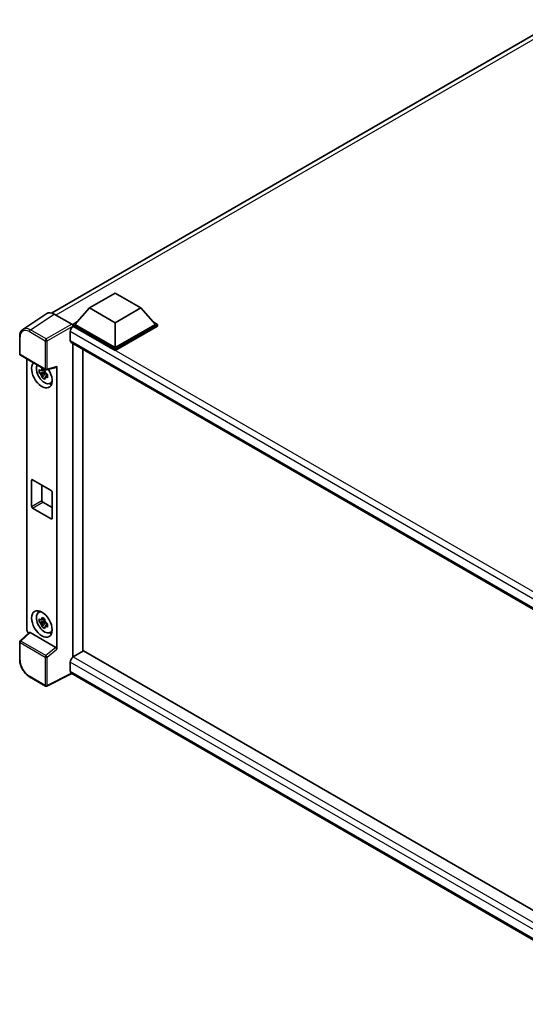
# Model space of a CAD drawing. Units: millimetres. Extents: x 37 to 9296, y -3 to 1121.
# Drawn here: x 853 to 983, y 183 to 437 of the extents above; entities that cross this region are included whole.
import ezdxf

# ---------------------------------------------------------------- set-up
doc = ezdxf.new("R2010")
doc.units = ezdxf.units.MM
doc.layers.add('Visible (ISO)', color=7, linetype='Continuous', lineweight=35)
doc.layers.add('Visible Narrow (ISO)', color=7, linetype='Continuous', lineweight=25)

msp = doc.modelspace()

# ---------------------------------------------------------------- linework, layer by layer
at = {"layer": 'Visible (ISO)'}
for p, q in [((861.2554, 361.6469), (992.3095, 437.311)), ((871.0027, 362.9488), (877.6318, 366.7761)), ((877.6318, 366.7761), (884.261, 362.9488)), ((859.9942, 361.5038), (853.8398, 357.4363)), ((861.9324, 361.3575), (866.442, 358.7539)), ((871.0027, 362.9488), (867.2374, 358.7234)), ((877.6318, 359.1214), (871.0027, 362.9488)), ((884.261, 362.9488), (877.6318, 359.1214)), ((884.261, 362.9488), (888.0263, 358.7234)), ((866.707, 358.7234), (867.7993, 359.354)), ((866.707, 358.2947), (866.707, 358.7234)), ((877.6318, 352.4159), (866.707, 358.7234)), ((866.707, 358.2949), (866.707, 358.1288)), ((866.8396, 358.2182), (866.707, 358.2947)), ((877.6318, 351.9873), (866.707, 358.2947)), ((877.6318, 352.7221), (867.2374, 358.7234)), ((877.6318, 359.1214), (877.6318, 352.7221)), ((888.0263, 358.7234), (877.6318, 352.7221)), ((888.5566, 358.7234), (877.6318, 352.4159)), ((888.5566, 358.2947), (877.6318, 351.9873)), ((887.4643, 359.354), (888.5566, 358.7234)), ((888.5566, 358.2947), (888.5566, 358.7234)), ((853.031, 351.0745), (853.031, 355.6148)), ((866.0441, 356.8403), (866.0441, 354.5439)), ((866.2771, 354.0289), (1016.7598, 267.1477)), ((866.707, 353.7807), (866.707, 272.8688)), ((853.2185, 350.7497), (859.668, 347.0261)), ((869.3587, 274.3997), (869.3587, 352.2498)), ((877.6318, 351.9873), (877.6318, 352.4159)), ((854.9135, 279.8378), (854.9135, 349.7711)), ((859.5334, 346.4617), (858.1094, 346.1624)), ((858.7956, 344.9738), (859.7668, 346.0574)), ((859.4797, 347.0389), (859.1011, 346.8204)), ((859.1011, 345.9426), (859.7058, 346.2917)), ((859.5334, 346.8464), (859.5334, 347.0096)), ((859.5334, 346.4617), (859.5334, 346.5439)), ((859.6377, 346.4015), (859.5334, 346.4617)), ((859.7668, 346.0574), (859.7668, 346.1778)), ((859.7668, 346.0574), (859.838, 346.0163)), ((860.2398, 345.7223), (859.8613, 345.5038)), ((859.9473, 346.9873), (862.4783, 347.6264)), ((860.1, 345.8651), (860.2413, 345.7834)), ((862.5907, 274.932), (862.5907, 347.8186)), ((860.8463, 343.4916), (861.3667, 343.722)), ((856.1004, 311.7544), (856.1004, 318.4905)), ((856.3656, 318.6436), (861.1386, 315.8879)), ((858.7521, 317.2658), (858.7521, 313.2853)), ((861.4037, 315.4287), (861.4037, 308.6926)), ((859.0172, 312.8261), (861.4037, 311.4482)), ((861.1386, 308.5395), (856.3656, 311.2951)), ((857.8511, 284.3804), (858.3108, 284.7159)), ((859.5334, 282.1626), (858.1094, 281.8633)), ((859.4797, 282.7398), (859.1011, 282.5213)), ((859.1011, 281.6435), (859.7058, 281.9926)), ((859.5334, 282.5473), (859.5334, 282.7105)), ((859.5334, 282.1626), (859.5334, 282.2448)), ((859.6377, 282.1024), (859.5334, 282.1626)), ((858.7956, 280.6747), (859.7668, 281.7583)), ((859.7668, 281.7583), (859.7668, 281.8787)), ((859.7668, 281.7583), (859.838, 281.7172)), ((860.2398, 281.4232), (859.8613, 281.2047)), ((860.1, 281.5659), (860.2413, 281.4843)), ((860.8463, 279.1925), (861.3667, 279.4228)), ((855.5007, 279.2203), (853.1513, 277.0456)), ((862.3276, 275.3972), (855.7069, 279.2197)), ((853.031, 272.23), (853.031, 276.7704)), ((869.4913, 274.4762), (866.8396, 272.9453)), ((869.4913, 274.4762), (1016.6642, 189.5059)), ((866.707, 272.8688), (866.8396, 272.9453)), ((866.707, 272.8688), (866.707, 272.8559)), ((866.0441, 271.5675), (866.0441, 269.2711)), ((859.668, 265.4276), (855.6035, 267.7743)), ((866.4775, 268.6404), (860.0231, 265.4169)), ((1014.2513, 183.3231), (866.2771, 268.7561))]:
    msp.add_line(p, q, dxfattribs=at)
for centre, start, end in [((853.406, 351.0745), 180, 240), ((859.8555, 347.3508), 240, 284.173003), ((853.406, 276.7704), 132.789481, 180), ((859.8555, 265.7524), 240, 296.538708)]:
    msp.add_arc(centre, 0.375, start, end, dxfattribs=at)
for centre, major_axis, ratio, start_param, end_param in [((861.9357, 358.2919), (-1.8773, 3.2516), 0.5766475, 5.49839613, 6.31804944), ((866.8396, 357.2996), (-0.5625, -0.9743), 0.57735027, 3.92699082, 5.49778714), ((866.4417, 358.4477), (-0.1875, 0.3248), 0.5780539, 3.9275998, 5.49717816), ((866.8396, 355.0032), (-0.5625, -0.9743), 0.57735027, 5.49778714, 6.28318531), ((858.7521, 345.7411), (1.875, -3.2476), 0.57735027, 3.29297256, 7.94489041), ((859.4415, 346.1391), (-1.5005, 2.5989), 0.57735027, 0.35706869, 3.53279276), ((859.1187, 345.9528), (-0.5871, 1.0168), 0.57735027, 5.97330265, 6.59306797), ((859.1187, 345.9528), (-0.5871, 1.0168), 0.57735027, 1.26091366, 1.88067899), ((859.1187, 345.9528), (0.5871, -1.0168), 0.57735027, 1.26091366, 1.88067899), ((862.3253, 347.9746), (-0.1826, 0.3366), 0.5718249, 2.9967698, 3.95327169), ((859.1187, 345.9528), (0.5871, -1.0168), 0.57735027, 5.97330265, 6.59306797), ((860.3431, 346.6596), (1.875, -3.2476), 0.57735027, 5.62163033, 5.84503628), ((856.3656, 318.3374), (-0.1875, 0.3248), 0.57735027, 5.49778714, 7.06858347), ((861.1386, 315.5817), (0.1875, -0.3248), 0.57735027, 0.78539816, 2.35619449), ((859.0172, 313.1323), (0.1875, -0.3248), 0.57735027, 3.92699082, 5.49778714), ((856.3656, 311.6013), (-0.1875, 0.3248), 0.57735027, 0.78539816, 2.35619449), ((861.1386, 308.8456), (0.1875, -0.3248), 0.57735027, 5.49778714, 7.06858347), ((859.4415, 281.84), (-1.5005, 2.5989), 0.57735027, 5.8919852, 9.81597807), ((860.3431, 282.3605), (1.875, -3.2476), 0.57735027, 3.57974168, 3.80314763), ((859.1187, 281.6537), (-0.5871, 1.0168), 0.57735027, 5.97330265, 6.59306797), ((859.1187, 281.6537), (0.5871, -1.0168), 0.57735027, 1.26091366, 1.88067899), ((855.4441, 279.5322), (-0.375, 0.6495), 0.5780539, 0.78600715, 2.07195873), ((859.1187, 281.6537), (-0.5871, 1.0168), 0.57735027, 1.26091366, 1.88067899), ((859.1187, 281.6537), (0.5871, -1.0168), 0.57735027, 5.97330265, 6.59306797), ((855.7092, 278.9023), (0.1826, -0.3366), 0.5718249, 2.39113693, 3.28641551), ((860.3431, 282.3605), (1.875, -3.2476), 0.57735027, 5.62163033, 5.84503628), ((862.3253, 275.0825), (0.1807, -0.3339), 0.58179756, 0.82141755, 2.38355232), ((866.8396, 272.0268), (-0.5625, -0.9743), 0.57735027, 3.92699082, 5.49778714), ((866.8396, 269.7304), (-0.5625, -0.9743), 0.57735027, 5.49778714, 6.28318531)]:
    msp.add_ellipse(centre, major_axis=major_axis, ratio=ratio, start_param=start_param, end_param=end_param, dxfattribs=at)
msp.add_ellipse((858.7521, 281.442), major_axis=(1.875, -3.2476), ratio=0.57735027, dxfattribs=at)
for points, knots in [([(853.031, 355.6148), (853.031, 355.7689), (853.041, 355.919), (853.082, 356.2087), (853.113, 356.3483), (853.1973, 356.614), (853.2505, 356.7402), (853.3802, 356.9752), (853.4567, 357.0839), (853.6323, 357.2787), (853.7314, 357.3646), (853.8398, 357.4363)], [-0.784789176, -0.784789176, -0.784789176, -0.784789176, -0.634804167, -0.634804167, -0.484819157, -0.484819157, -0.334834148, -0.334834148, -0.184849139, -0.184849139, -0.03486413, -0.03486413, -0.03486413, -0.03486413]), ([(858.1094, 346.1624), (858.0972, 346.311), (858.0915, 346.4589), (858.0915, 346.7362), (858.0972, 346.8865), (858.1094, 347.0402)], [4.331071921, 4.331071921, 4.331071921, 4.331071921, 4.398975087, 4.398975087, 4.466878254, 4.466878254, 4.466878254, 4.466878254]), ([(858.1094, 347.0402), (858.1758, 346.9832), (858.2435, 346.9272), (858.3349, 346.8539), (858.3577, 346.8358), (858.3806, 346.8178)], [4.4863158772, 4.4863158772, 4.4863158772, 4.4863158772, 4.5307133937, 4.5307133937, 4.5453911286, 4.5453911286, 4.5453911286, 4.5453911286]), ([(858.3806, 345.9401), (858.3577, 345.958), (858.3349, 345.9761), (858.2435, 346.0494), (858.1758, 346.1055), (858.1094, 346.1624)], [4.8174915459, 4.8174915459, 4.8174915459, 4.8174915459, 4.8321692807, 4.8321692807, 4.8765667973, 4.8765667973, 4.8765667973, 4.8765667973]), ([(858.7387, 347.0245), (858.7428, 347.0581), (858.747, 347.0918), (858.7648, 347.2282), (858.7796, 347.3318), (858.7956, 347.4364)], [4.8174915459, 4.8174915459, 4.8174915459, 4.8174915459, 4.8321692807, 4.8321692807, 4.8765667973, 4.8765667973, 4.8765667973, 4.8765667973]), ([(858.7956, 347.4364), (858.9182, 347.3605), (859.0435, 347.2858), (859.2835, 347.1472), (859.4166, 347.0728), (859.5558, 346.9975)], [4.331071921, 4.331071921, 4.331071921, 4.331071921, 4.398975087, 4.398975087, 4.466878254, 4.466878254, 4.466878254, 4.466878254]), ([(859.5558, 346.9975), (859.5397, 346.8929), (859.5249, 346.7893), (859.5072, 346.653), (859.5029, 346.6192), (859.4988, 346.5856)], [4.4863158772, 4.4863158772, 4.4863158772, 4.4863158772, 4.5307133937, 4.5307133937, 4.5453911286, 4.5453911286, 4.5453911286, 4.5453911286]), ([(859.8568, 345.9655), (859.888, 345.9522), (859.9193, 345.9391), (860.0463, 345.8863), (860.1434, 345.8473), (860.242, 345.8089)], [4.8174915459, 4.8174915459, 4.8174915459, 4.8174915459, 4.8321692807, 4.8321692807, 4.8765667973, 4.8765667973, 4.8765667973, 4.8765667973]), ([(860.242, 345.8089), (860.2376, 345.6507), (860.2355, 345.4983), (860.2355, 345.2211), (860.2376, 345.0752), (860.242, 344.9312)], [4.331071921, 4.331071921, 4.331071921, 4.331071921, 4.398975087, 4.398975087, 4.466878254, 4.466878254, 4.466878254, 4.466878254]), ([(858.7956, 344.9738), (858.7796, 345.0598), (858.7648, 345.1464), (858.747, 345.2622), (858.7428, 345.2911), (858.7387, 345.3199)], [4.4863158772, 4.4863158772, 4.4863158772, 4.4863158772, 4.5307133937, 4.5307133937, 4.5453911286, 4.5453911286, 4.5453911286, 4.5453911286]), ([(859.5558, 344.535), (859.4166, 344.6012), (859.2835, 344.6715), (859.0435, 344.8101), (858.9182, 344.889), (858.7956, 344.9738)], [4.331071921, 4.331071921, 4.331071921, 4.331071921, 4.398975087, 4.398975087, 4.466878254, 4.466878254, 4.466878254, 4.466878254]), ([(859.4988, 344.881), (859.5029, 344.8522), (859.5072, 344.8234), (859.5249, 344.7076), (859.5397, 344.621), (859.5558, 344.535)], [4.8174915459, 4.8174915459, 4.8174915459, 4.8174915459, 4.8321692807, 4.8321692807, 4.8765667973, 4.8765667973, 4.8765667973, 4.8765667973]), ([(860.242, 344.9312), (860.1434, 344.9695), (860.0463, 345.0086), (859.9193, 345.0613), (859.888, 345.0745), (859.8568, 345.0878)], [4.4863158772, 4.4863158772, 4.4863158772, 4.4863158772, 4.5307133937, 4.5307133937, 4.5453911286, 4.5453911286, 4.5453911286, 4.5453911286]), ([(858.1094, 281.8633), (858.0972, 282.0119), (858.0915, 282.1598), (858.0915, 282.4371), (858.0972, 282.5874), (858.1094, 282.7411)], [4.331071921, 4.331071921, 4.331071921, 4.331071921, 4.398975087, 4.398975087, 4.466878254, 4.466878254, 4.466878254, 4.466878254]), ([(858.1094, 282.7411), (858.1758, 282.6841), (858.2435, 282.6281), (858.3349, 282.5548), (858.3577, 282.5367), (858.3806, 282.5187)], [4.4863158772, 4.4863158772, 4.4863158772, 4.4863158772, 4.5307133937, 4.5307133937, 4.5453911286, 4.5453911286, 4.5453911286, 4.5453911286]), ([(858.7387, 282.7254), (858.7428, 282.759), (858.747, 282.7927), (858.7648, 282.9291), (858.7796, 283.0327), (858.7956, 283.1373)], [4.8174915459, 4.8174915459, 4.8174915459, 4.8174915459, 4.8321692807, 4.8321692807, 4.8765667973, 4.8765667973, 4.8765667973, 4.8765667973]), ([(858.7956, 283.1373), (858.9182, 283.0614), (859.0435, 282.9867), (859.2835, 282.8481), (859.4166, 282.7736), (859.5558, 282.6984)], [4.331071921, 4.331071921, 4.331071921, 4.331071921, 4.398975087, 4.398975087, 4.466878254, 4.466878254, 4.466878254, 4.466878254]), ([(859.5558, 282.6984), (859.5397, 282.5938), (859.5249, 282.4902), (859.5072, 282.3539), (859.5029, 282.3201), (859.4988, 282.2865)], [4.4863158772, 4.4863158772, 4.4863158772, 4.4863158772, 4.5307133937, 4.5307133937, 4.5453911286, 4.5453911286, 4.5453911286, 4.5453911286]), ([(858.3806, 281.6409), (858.3577, 281.6589), (858.3349, 281.677), (858.2435, 281.7503), (858.1758, 281.8064), (858.1094, 281.8633)], [4.8174915459, 4.8174915459, 4.8174915459, 4.8174915459, 4.8321692807, 4.8321692807, 4.8765667973, 4.8765667973, 4.8765667973, 4.8765667973]), ([(858.7956, 280.6747), (858.7796, 280.7607), (858.7648, 280.8473), (858.747, 280.9631), (858.7428, 280.9919), (858.7387, 281.0208)], [4.4863158772, 4.4863158772, 4.4863158772, 4.4863158772, 4.5307133937, 4.5307133937, 4.5453911286, 4.5453911286, 4.5453911286, 4.5453911286]), ([(859.5558, 280.2359), (859.4166, 280.3021), (859.2835, 280.3724), (859.0435, 280.511), (858.9182, 280.5899), (858.7956, 280.6747)], [4.331071921, 4.331071921, 4.331071921, 4.331071921, 4.398975087, 4.398975087, 4.466878254, 4.466878254, 4.466878254, 4.466878254]), ([(859.4988, 280.5819), (859.5029, 280.5531), (859.5072, 280.5243), (859.5249, 280.4085), (859.5397, 280.3219), (859.5558, 280.2359)], [4.8174915459, 4.8174915459, 4.8174915459, 4.8174915459, 4.8321692807, 4.8321692807, 4.8765667973, 4.8765667973, 4.8765667973, 4.8765667973]), ([(859.8568, 281.6664), (859.888, 281.6531), (859.9193, 281.64), (860.0463, 281.5872), (860.1434, 281.5482), (860.242, 281.5098)], [4.8174915459, 4.8174915459, 4.8174915459, 4.8174915459, 4.8321692807, 4.8321692807, 4.8765667973, 4.8765667973, 4.8765667973, 4.8765667973]), ([(860.242, 280.6321), (860.1434, 280.6704), (860.0463, 280.7095), (859.9193, 280.7622), (859.888, 280.7754), (859.8568, 280.7887)], [4.4863158772, 4.4863158772, 4.4863158772, 4.4863158772, 4.5307133937, 4.5307133937, 4.5453911286, 4.5453911286, 4.5453911286, 4.5453911286]), ([(860.242, 281.5098), (860.2376, 281.3516), (860.2355, 281.1992), (860.2355, 280.922), (860.2376, 280.7761), (860.242, 280.6321)], [4.331071921, 4.331071921, 4.331071921, 4.331071921, 4.398975087, 4.398975087, 4.466878254, 4.466878254, 4.466878254, 4.466878254]), ([(855.6035, 267.7743), (855.4639, 267.8549), (855.326, 267.9472), (855.0558, 268.1526), (854.9235, 268.2657), (854.6669, 268.51), (854.5426, 268.6413), (854.3043, 268.9191), (854.1903, 269.0656), (853.9749, 269.3705), (853.8736, 269.529), (853.6857, 269.8545), (853.5991, 270.0215), (853.4427, 270.3605), (853.3728, 270.5324), (853.2514, 270.8777), (853.1999, 271.051), (853.1165, 271.3954), (853.0847, 271.5665), (853.042, 271.9032), (853.031, 272.0688), (853.031, 272.23)], [-0.78478918, -0.78478918, -0.78478918, -0.78478918, -0.62783134, -0.62783134, -0.47087351, -0.47087351, -0.31391567, -0.31391567, -0.15695784, -0.15695784, 0, 0, 0.15695784, 0.15695784, 0.31391567, 0.31391567, 0.47087351, 0.47087351, 0.62783134, 0.62783134, 0.78478918, 0.78478918, 0.78478918, 0.78478918])]:
    msp.add_open_spline(points, degree=3, knots=knots, dxfattribs=at)
for points, weights in [([(859.1011, 346.8204), (858.8372, 346.8305), (858.3806, 346.8178)], [1.35956394726, 1.22656475141, 1.03074466748]), ([(858.3806, 345.9401), (858.8372, 345.9527), (859.1011, 345.9426)], [1.03074466748, 1.22656475141, 1.35956394726]), ([(858.7387, 347.0245), (858.9779, 346.9117), (859.1011, 346.8204)], [1.03074466748, 1.22656475141, 1.35956394726]), ([(859.1011, 345.9426), (858.9779, 345.709), (858.7387, 345.3199)], [1.35956394726, 1.22656475141, 1.03074466748]), ([(859.4988, 344.881), (859.7381, 345.2701), (859.8613, 345.5038)], [1.03074466748, 1.22656475141, 1.35956394726]), ([(859.8613, 345.5038), (859.8788, 345.3514), (859.8568, 345.0878)], [1.35956394726, 1.22656475141, 1.03074466748]), ([(859.1011, 282.5213), (858.8372, 282.5314), (858.3806, 282.5187)], [1.35956394726, 1.22656475141, 1.03074466748]), ([(858.7387, 282.7254), (858.9779, 282.6126), (859.1011, 282.5213)], [1.03074466748, 1.22656475141, 1.35956394726]), ([(858.3806, 281.6409), (858.8372, 281.6536), (859.1011, 281.6435)], [1.03074466748, 1.22656475141, 1.35956394726]), ([(859.1011, 281.6435), (858.9779, 281.4099), (858.7387, 281.0208)], [1.35956394726, 1.22656475141, 1.03074466748]), ([(859.4988, 280.5819), (859.7381, 280.971), (859.8613, 281.2047)], [1.03074466748, 1.22656475141, 1.35956394726]), ([(859.8613, 281.2047), (859.8788, 281.0523), (859.8568, 280.7887)], [1.35956394726, 1.22656475141, 1.03074466748])]:
    msp.add_rational_spline(points, weights, degree=2, dxfattribs=at)
at = {"layer": 'Visible Narrow (ISO)'}
for p, q in [((993.5336, 436.8763), (862.3318, 361.1269)), ((855.7818, 357.2925), (861.9324, 361.3575)), ((866.442, 358.7539), (859.8462, 354.9458)), ((860.1113, 354.4868), (866.707, 358.2949)), ((1020.3702, 269.5773), (866.8396, 358.2182)), ((855.5259, 356.8387), (859.5903, 354.4921)), ((859.8462, 354.9458), (855.7818, 357.2925)), ((1018.9216, 268.5765), (866.0441, 356.8403)), ((853.1408, 350.9214), (853.1408, 355.4617)), ((859.5903, 354.4921), (859.5903, 347.1977)), ((860.1113, 347.1925), (860.1113, 354.4868)), ((866.0441, 354.5439), (1017.0671, 267.3508)), ((859.5903, 347.1977), (853.1408, 350.9214)), ((862.5907, 347.8186), (860.1113, 347.1925)), ((856.1004, 318.4905), (856.3656, 318.6436)), ((856.1004, 311.7544), (858.7521, 313.2853)), ((856.3656, 311.2951), (859.0172, 312.8261)), ((861.1386, 308.5395), (861.4037, 308.6926)), ((853.3402, 277.029), (855.7069, 279.2197)), ((859.7897, 273.3054), (853.3402, 277.029)), ((853.1408, 272.0769), (853.1408, 276.6173)), ((853.1408, 276.6173), (859.5903, 272.8937)), ((862.3276, 275.3972), (859.7897, 273.3054)), ((860.1113, 272.8884), (862.5907, 274.932)), ((859.5903, 272.8937), (859.5903, 265.5993)), ((860.1113, 265.5941), (860.1113, 272.8884)), ((866.8396, 272.9453), (1016.6642, 186.4441)), ((1015.6794, 185.1755), (866.0441, 271.5675)), ((866.0441, 269.2711), (1014.2516, 183.7034)), ((859.5903, 265.5993), (855.5259, 267.9459)), ((866.3538, 268.7118), (860.1113, 265.5941))]:
    msp.add_line(p, q, dxfattribs=at)
for centre, major_axis, ratio, start_param, end_param in [((853.406, 355.6148), (-0.375, 0), 0.57735027, 0, 0.78539816), ((855.5288, 354.0797), (-1.6896, 2.9264), 0.5766475, 5.49839613, 7.06797448), ((855.7939, 354.2328), (-1.8964, 3.2394), 0.57677384, 5.49491862, 6.31457193), ((855.791, 356.9918), (0.1875, 0.3248), 0.57735027, 0.82030475, 2.35619449), ((859.8555, 354.6452), (0.1875, 0.3248), 0.57735027, 0.82030475, 2.35619449), ((859.8555, 354.6452), (-0.375, 0), 0.57735027, 0.78539816, 2.32128791), ((859.8555, 354.6452), (-0.1875, 0.3248), 0.53637355, 3.9275998, 5.49717816), ((853.406, 351.0745), (-0.375, 0), 0.57735027, 0, 0.78539816), ((853.406, 351.0745), (-0.1875, -0.3248), 0.57735027, 5.49778714, 6.28318531), ((859.8555, 347.3508), (0.375, 0), 0.57735027, 3.92699082, 5.46288056), ((859.8555, 347.3508), (-0.1875, -0.3248), 0.57735027, 5.49778714, 6.28318531), ((859.8555, 347.3508), (0.0918, -0.3636), 0.68265399, 0, 0.9565019), ((853.406, 276.7704), (-0.1875, -0.3248), 0.57735027, 4.17779463, 5.49778714), ((853.406, 276.7704), (-0.2547, 0.2752), 0.43528024, 5.38790672, 6.28318531), ((853.406, 276.7704), (-0.375, 0), 0.57735027, 0, 0.78539816), ((853.406, 272.23), (-0.375, 0), 0.57735027, 0, 0.78539816), ((855.5288, 270.7016), (-1.6875, 2.9228), 0.5780539, 0.78600715, 2.3555855), ((859.8555, 273.0467), (0.1875, 0.3248), 0.57735027, 1.03620198, 2.35619449), ((859.8555, 273.0467), (-0.375, 0), 0.57735027, 0.78539816, 2.32128791), ((859.8555, 273.0467), (-0.2385, 0.2894), 0.39624112, 3.84968252, 5.41181729), ((855.791, 268.099), (-0.1875, -0.3248), 0.57735027, 5.49778714, 6.28318531), ((859.8555, 265.7524), (-0.1875, -0.3248), 0.57735027, 5.49778714, 6.28318531), ((859.8555, 265.7524), (0.375, 0), 0.57735027, 3.92699082, 5.46288056), ((859.8555, 265.7524), (0.1676, -0.3355), 0.5766475, 0, 0.81965331)]:
    msp.add_ellipse(centre, major_axis=major_axis, ratio=ratio, start_param=start_param, end_param=end_param, dxfattribs=at)

doc.saveas('drawing.dxf')
